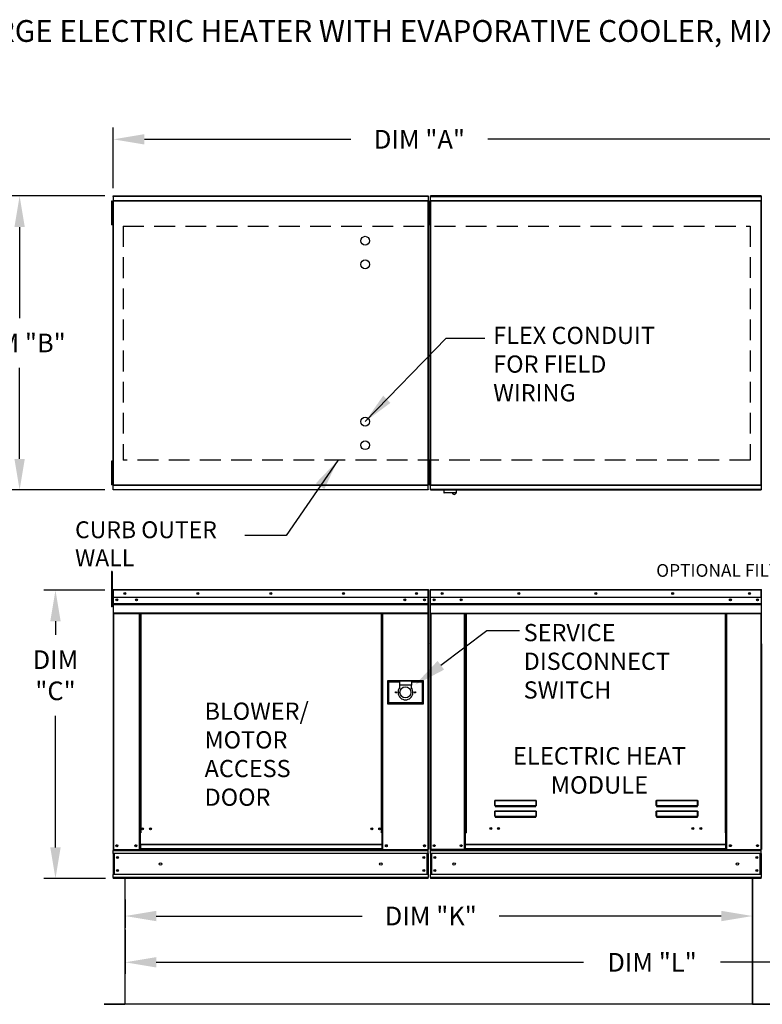
# Model space of a CAD drawing. Extents: x 689 to 980, y 410 to 580.
# Drawn here: x 751 to 822, y 485 to 580 of the extents above; entities that cross this region are included whole.
import ezdxf
from ezdxf.enums import TextEntityAlignment as Align

# ---------------------------------------------------------------- set-up
doc = ezdxf.new("R2010")
doc.units = 0
doc.header["$LTSCALE"] = 4
doc.header["$MEASUREMENT"] = 0
doc.linetypes.add('DASHED', pattern=[0.75, 0.5, -0.25])
doc.layers.get('0').update_dxf_attribs({"linetype": 'CONTINUOUS'})
doc.layers.get('Defpoints').update_dxf_attribs({"linetype": 'CONTINUOUS'})
doc.layers.add('1', color=7, linetype='DASHED')
doc.styles.add('BOLD', font='ROMAND.SHX')
doc.styles.get("Standard").update_dxf_attribs({"font": 'TXT.shx'})
doc.dimstyles.new('MOD', dxfattribs={"dimscale": 1.5, "dimtxt": 1.2, "dimasz": 2, "dimexe": 0.75, "dimexo": 0.5, "dimgap": 1, "dimtad": 0, "dimtih": 1, "dimtoh": 1, "dimzin": 0, "dimdsep": 46, "dimtxsty": 'Standard', "dimcen": 0.09, "dimadec": 0, "dimazin": 0, "dimtfac": 1, "dimtofl": 0, "dimtmove": 0, "dimatfit": 3, "dimfxl": 0, "dimtolj": 1, "dimtzin": 0, "dimarcsym": 0})

# ---------------------------------------------------------------- blocks, each defined once
blk = doc.blocks.new('*D26')
at = {"color": 0, "lineweight": -2}
for p, q in [((759.826, 563.494), (759.826, 569.329)), ((893.848, 563.478), (893.848, 569.329)), ((762.826, 568.204), (782.709, 568.204)), ((890.848, 568.204), (795.909, 568.204))]:
    blk.add_line(p, q, dxfattribs=at)
at = {"color": 0}
for points in [[(762.826, 568.704), (762.826, 567.704), (759.826, 568.204)], [(890.848, 568.704), (890.848, 567.704), (893.848, 568.204)]]:
    blk.add_solid(points, dxfattribs=at)
at = {"layer": 'Defpoints', "color": 0}
for p in [(893.848, 568.204), (759.826, 562.744), (893.848, 562.728)]:
    blk.add_point(p, dxfattribs=at)
at = {"color": 0, "insert": (789.309, 568.204), "char_height": 1.8, "attachment_point": 5}
blk.add_mtext('\\A1;DIM "A"', dxfattribs=at)
blk = doc.blocks.new('*D20')
at = {"color": 0, "lineweight": -2}
for p, q in [((759.025, 562.744), (749.676, 562.744)), ((750.801, 559.744), (750.801, 550.975)), ((750.801, 537.407), (750.801, 546.175)), ((759.025, 534.407), (749.676, 534.407))]:
    blk.add_line(p, q, dxfattribs=at)
at = {"color": 0}
for points in [[(750.301, 559.744), (751.301, 559.744), (750.801, 562.744)], [(750.301, 537.407), (751.301, 537.407), (750.801, 534.407)]]:
    blk.add_solid(points, dxfattribs=at)
at = {"layer": 'Defpoints', "color": 0}
for p in [(759.775, 562.744), (750.801, 534.407), (759.775, 534.407)]:
    blk.add_point(p, dxfattribs=at)
at = {"color": 0, "insert": (750.801, 548.575), "char_height": 1.8, "attachment_point": 5}
blk.add_mtext('\\A1;DIM "B"', dxfattribs=at)
blk = doc.blocks.new('*D32')
at = {"color": 0, "lineweight": -2}
for p, q in [((851.996, 496.249), (851.996, 487.761)), ((760.961, 492.011), (760.961, 487.761)), ((763.961, 488.886), (805.114, 488.886)), ((848.996, 488.886), (818.314, 488.886))]:
    blk.add_line(p, q, dxfattribs=at)
at = {"color": 0}
for points in [[(763.961, 489.386), (763.961, 488.386), (760.961, 488.886)], [(848.996, 489.386), (848.996, 488.386), (851.996, 488.886)]]:
    blk.add_solid(points, dxfattribs=at)
at = {"layer": 'Defpoints', "color": 0}
for p in [(851.996, 496.999), (760.961, 492.761), (851.996, 488.886)]:
    blk.add_point(p, dxfattribs=at)
at = {"color": 0, "insert": (811.714, 488.886), "char_height": 1.8, "attachment_point": 5}
blk.add_mtext('\\A1;DIM "L"', dxfattribs=at)
blk = doc.blocks.new('*D33')
at = {"color": 0, "lineweight": -2}
for p, q in [((760.961, 494.932), (760.961, 492.221)), ((821.383, 494.933), (821.383, 492.221)), ((763.961, 493.346), (783.803, 493.346)), ((818.383, 493.346), (797.003, 493.346))]:
    blk.add_line(p, q, dxfattribs=at)
at = {"color": 0}
for points in [[(763.961, 493.846), (763.961, 492.846), (760.961, 493.346)], [(818.383, 493.846), (818.383, 492.846), (821.383, 493.346)]]:
    blk.add_solid(points, dxfattribs=at)
at = {"layer": 'Defpoints', "color": 0}
for p in [(760.961, 495.682), (821.383, 495.683), (821.383, 493.346)]:
    blk.add_point(p, dxfattribs=at)
at = {"color": 0, "insert": (790.403, 493.346), "char_height": 1.8, "attachment_point": 5}
blk.add_mtext('\\A1;DIM "K"', dxfattribs=at)
blk = doc.blocks.new('*D21')
at = {"color": 0, "lineweight": -2}
for p, q in [((759.022, 524.759), (753.131, 524.759)), ((754.256, 521.759), (754.256, 520.449)), ((754.256, 499.965), (754.256, 512.649)), ((759.076, 496.965), (753.131, 496.965))]:
    blk.add_line(p, q, dxfattribs=at)
at = {"color": 0}
for points in [[(753.756, 521.759), (754.756, 521.759), (754.256, 524.759)], [(753.756, 499.965), (754.756, 499.965), (754.256, 496.965)]]:
    blk.add_solid(points, dxfattribs=at)
at = {"layer": 'Defpoints', "color": 0}
for p in [(759.772, 524.759), (754.256, 496.965), (759.826, 496.965)]:
    blk.add_point(p, dxfattribs=at)
at = {"color": 0, "insert": (754.256, 516.549), "char_height": 1.8, "attachment_point": 5}
blk.add_mtext('\\A1;DIM\\P"C"', dxfattribs=at)

msp = doc.modelspace()

# ---------------------------------------------------------------- linework, layer by layer
at = {"color": 7, "linetype": 'Continuous'}
for p, q in [((759.826, 562.744), (790.142, 562.744)), ((759.826, 562.697), (759.826, 562.744)), ((790.142, 562.744), (790.142, 562.697)), ((822.21, 562.746), (790.375, 562.746)), ((790.375, 562.7), (790.375, 562.746)), ((822.21, 562.746), (822.21, 562.7)), ((759.723, 562.244), (759.644, 562.244)), ((759.644, 562.244), (759.644, 561.865)), ((759.644, 561.865), (759.644, 560.35)), ((759.723, 561.865), (759.644, 561.865)), ((759.723, 562.244), (759.723, 561.865)), ((759.723, 561.865), (759.723, 560.35)), ((759.772, 562.272), (759.772, 534.878)), ((759.822, 562.272), (759.772, 562.272)), ((759.822, 562.272), (759.822, 534.878)), ((759.822, 562.272), (759.823, 562.272)), ((759.823, 562.299), (790.145, 562.299)), ((759.823, 562.299), (759.823, 562.272)), ((759.823, 562.248), (759.823, 562.272)), ((790.145, 562.248), (759.823, 562.248)), ((790.142, 562.697), (759.826, 562.697)), ((759.826, 562.697), (759.826, 562.299)), ((790.142, 562.697), (790.142, 562.299)), ((790.145, 562.272), (790.145, 562.299)), ((790.145, 562.248), (790.145, 562.272)), ((790.145, 562.272), (790.146, 562.272)), ((790.146, 534.878), (790.146, 562.272)), ((790.196, 562.272), (790.146, 562.272)), ((790.245, 562.247), (790.165, 562.247)), ((790.165, 562.247), (790.165, 561.868)), ((790.165, 561.868), (790.165, 560.352)), ((790.245, 561.868), (790.165, 561.868)), ((790.196, 534.878), (790.196, 562.272)), ((790.245, 562.247), (790.245, 561.868)), ((790.245, 561.868), (790.245, 560.352)), ((790.272, 562.244), (790.352, 562.244)), ((790.272, 561.865), (790.272, 562.244)), ((790.272, 560.35), (790.272, 561.865)), ((790.272, 561.865), (790.352, 561.865)), ((790.321, 562.275), (790.321, 534.878)), ((790.371, 562.275), (790.321, 562.275)), ((790.352, 561.865), (790.352, 562.244)), ((790.352, 560.35), (790.352, 561.865)), ((790.371, 562.275), (790.371, 534.878)), ((790.372, 562.275), (790.371, 562.275)), ((790.372, 562.302), (822.213, 562.302)), ((790.372, 562.302), (790.372, 562.275)), ((790.372, 562.251), (790.372, 562.275)), ((822.213, 562.251), (790.372, 562.251)), ((790.375, 562.7), (822.21, 562.7)), ((790.375, 562.302), (790.375, 562.7)), ((822.21, 562.7), (822.21, 562.302)), ((822.213, 562.275), (822.213, 562.302)), ((822.214, 562.275), (822.213, 562.275)), ((822.213, 562.251), (822.213, 562.275)), ((822.214, 534.878), (822.214, 562.275)), ((822.265, 562.275), (822.214, 562.275)), ((822.265, 534.878), (822.265, 562.275)), ((759.772, 561.486), (759.723, 561.486)), ((790.272, 561.486), (790.196, 561.486)), ((790.321, 561.489), (790.245, 561.489)), ((759.723, 560.35), (759.644, 560.35)), ((759.644, 560.35), (759.644, 559.971)), ((759.723, 559.971), (759.644, 559.971)), ((759.723, 560.729), (759.772, 560.729)), ((759.723, 560.35), (759.723, 559.971)), ((790.165, 560.352), (790.165, 559.973)), ((790.245, 560.352), (790.165, 560.352)), ((790.245, 559.973), (790.165, 559.973)), ((790.196, 560.729), (790.272, 560.729)), ((790.245, 560.731), (790.321, 560.731)), ((790.245, 560.352), (790.245, 559.973)), ((790.272, 560.35), (790.352, 560.35)), ((790.272, 559.971), (790.272, 560.35)), ((790.272, 559.971), (790.352, 559.971)), ((790.352, 559.971), (790.352, 560.35)), ((759.644, 537.179), (759.644, 536.8)), ((759.723, 537.179), (759.644, 537.179)), ((759.723, 537.179), (759.723, 536.8)), ((790.165, 537.18), (790.165, 536.801)), ((790.245, 537.18), (790.165, 537.18)), ((790.245, 537.18), (790.245, 536.801)), ((790.272, 536.8), (790.272, 537.179)), ((790.272, 537.179), (790.352, 537.179)), ((790.352, 536.8), (790.352, 537.179)), ((759.644, 536.8), (759.644, 535.285)), ((759.723, 536.8), (759.644, 536.8)), ((759.723, 536.8), (759.723, 535.285)), ((759.772, 536.422), (759.723, 536.422)), ((790.165, 536.801), (790.165, 535.285)), ((790.245, 536.801), (790.165, 536.801)), ((790.272, 536.422), (790.196, 536.422)), ((790.245, 536.801), (790.245, 535.285)), ((790.321, 536.422), (790.245, 536.422)), ((790.272, 535.285), (790.272, 536.8)), ((790.272, 536.8), (790.352, 536.8)), ((790.352, 535.285), (790.352, 536.8)), ((759.644, 535.285), (759.644, 534.906)), ((759.723, 535.285), (759.644, 535.285)), ((759.723, 535.664), (759.772, 535.664)), ((759.723, 535.285), (759.723, 534.906)), ((790.165, 535.285), (790.165, 534.906)), ((790.245, 535.285), (790.165, 535.285)), ((790.196, 535.664), (790.272, 535.664)), ((790.245, 535.664), (790.321, 535.664)), ((790.245, 535.285), (790.245, 534.906)), ((790.272, 534.906), (790.272, 535.285)), ((790.272, 535.285), (790.352, 535.285)), ((790.352, 534.906), (790.352, 535.285)), ((759.723, 534.906), (759.644, 534.906)), ((759.772, 534.878), (759.822, 534.878)), ((759.823, 534.878), (759.822, 534.878)), ((759.823, 534.902), (790.145, 534.902)), ((759.823, 534.902), (759.823, 534.878)), ((759.823, 534.878), (759.823, 534.851)), ((790.145, 534.851), (759.823, 534.851)), ((759.826, 534.453), (759.826, 534.851)), ((759.826, 534.453), (790.142, 534.453)), ((759.826, 534.407), (759.826, 534.453)), ((790.142, 534.407), (759.826, 534.407)), ((790.142, 534.453), (790.142, 534.851)), ((790.142, 534.453), (790.142, 534.407)), ((790.145, 534.902), (790.145, 534.878)), ((790.145, 534.878), (790.146, 534.878)), ((790.145, 534.851), (790.145, 534.878)), ((790.146, 534.878), (790.196, 534.878)), ((790.245, 534.906), (790.165, 534.906)), ((790.272, 534.906), (790.352, 534.906)), ((790.321, 534.878), (790.371, 534.878)), ((790.372, 534.878), (790.371, 534.878)), ((790.372, 534.902), (822.213, 534.902)), ((790.372, 534.902), (790.372, 534.878)), ((790.372, 534.878), (790.372, 534.851)), ((822.213, 534.851), (790.372, 534.851)), ((790.375, 534.453), (790.375, 534.851)), ((822.21, 534.453), (790.375, 534.453)), ((790.375, 534.407), (790.375, 534.453)), ((790.375, 534.407), (822.21, 534.407)), ((791.658, 534.407), (791.658, 534.157)), ((792.882, 534.157), (792.882, 534.407)), ((822.21, 534.851), (822.21, 534.453)), ((822.21, 534.453), (822.21, 534.407)), ((822.213, 534.902), (822.213, 534.878)), ((822.213, 534.851), (822.213, 534.878)), ((822.214, 534.878), (822.213, 534.878)), ((822.214, 534.878), (822.265, 534.878)), ((791.658, 534.157), (792.882, 534.157)), ((792.859, 534.134), (791.682, 534.134)), ((759.723, 526.556), (759.644, 526.556)), ((759.644, 526.556), (759.644, 526.177)), ((759.644, 526.177), (759.644, 523.145)), ((759.723, 526.177), (759.644, 526.177)), ((759.723, 526.556), (759.723, 526.177)), ((759.723, 526.177), (759.723, 523.145)), ((759.822, 524.783), (759.822, 524.81)), ((759.823, 524.81), (759.822, 524.81)), ((759.823, 524.783), (759.822, 524.783)), ((759.823, 524.81), (790.145, 524.81)), ((759.823, 524.804), (759.823, 524.81)), ((759.823, 524.804), (759.823, 524.759)), ((790.145, 524.804), (790.145, 524.81)), ((790.145, 524.81), (790.146, 524.81)), ((790.145, 524.759), (790.145, 524.804)), ((790.145, 524.783), (790.146, 524.783)), ((790.146, 524.783), (790.146, 524.81)), ((790.372, 524.813), (790.371, 524.813)), ((790.371, 524.786), (790.371, 524.813)), ((790.372, 524.786), (790.371, 524.786)), ((790.372, 524.813), (822.213, 524.813)), ((790.372, 524.807), (790.372, 524.813)), ((790.372, 524.807), (790.372, 524.762)), ((822.214, 524.813), (822.213, 524.813)), ((822.213, 524.807), (822.213, 524.813)), ((822.213, 524.762), (822.213, 524.807)), ((822.214, 524.786), (822.213, 524.786)), ((822.214, 524.786), (822.214, 524.813)), ((759.799, 523.998), (759.723, 523.998)), ((759.799, 524.759), (759.772, 524.759)), ((759.772, 524.759), (759.772, 524.052)), ((759.799, 524.052), (759.772, 524.052)), ((759.799, 524.759), (759.799, 524.052)), ((759.823, 524.756), (759.799, 524.756)), ((759.799, 524.052), (759.799, 499.745)), ((790.145, 524.759), (759.823, 524.759)), ((759.823, 524.052), (759.823, 524.759)), ((790.145, 524.052), (759.823, 524.052)), ((759.826, 524.052), (759.826, 523.461)), ((789.79, 523.867), (789.79, 523.769)), ((790.142, 523.461), (790.142, 524.052)), ((790.145, 524.052), (790.145, 524.759)), ((790.169, 524.756), (790.145, 524.756)), ((790.169, 524.759), (790.196, 524.759)), ((790.169, 519.588), (790.169, 524.759)), ((790.196, 519.588), (790.196, 524.759)), ((790.348, 524.762), (790.321, 524.762)), ((790.321, 524.762), (790.321, 519.59)), ((790.348, 524.762), (790.348, 519.59)), ((790.372, 524.759), (790.348, 524.759)), ((822.213, 524.762), (790.372, 524.762)), ((790.372, 524.055), (790.372, 524.762)), ((822.213, 524.055), (790.372, 524.055)), ((790.375, 523.463), (790.375, 524.055)), ((822.21, 524.055), (822.21, 523.463)), ((822.213, 524.055), (822.213, 524.762)), ((822.237, 524.759), (822.213, 524.759)), ((822.237, 524.762), (822.265, 524.762)), ((822.237, 519.59), (822.237, 524.762)), ((822.265, 519.59), (822.265, 524.762)), ((759.723, 523.145), (759.644, 523.145)), ((759.723, 523.24), (759.799, 523.24)), ((759.826, 523.461), (790.142, 523.461)), ((759.826, 523.461), (759.826, 523.437)), ((790.142, 523.437), (759.826, 523.437)), ((759.826, 523.402), (759.826, 523.437)), ((759.826, 523.402), (790.142, 523.402)), ((759.826, 523.351), (759.826, 523.402)), ((790.142, 523.351), (759.826, 523.351)), ((759.826, 523.351), (759.826, 522.546)), ((790.142, 523.437), (790.142, 523.461)), ((790.142, 523.402), (790.142, 523.437)), ((790.142, 523.402), (790.142, 523.351)), ((790.142, 522.546), (790.142, 523.351)), ((790.375, 523.463), (822.21, 523.463)), ((790.375, 523.44), (790.375, 523.463)), ((790.375, 523.44), (822.21, 523.44)), ((790.375, 523.405), (790.375, 523.44)), ((822.21, 523.405), (790.375, 523.405)), ((790.375, 523.354), (790.375, 523.405)), ((790.375, 523.354), (822.21, 523.354)), ((790.375, 522.549), (790.375, 523.354)), ((822.21, 523.463), (822.21, 523.44)), ((822.21, 523.44), (822.21, 523.405)), ((822.21, 523.405), (822.21, 523.354)), ((822.21, 523.354), (822.21, 522.549)), ((790.142, 522.546), (759.826, 522.546)), ((759.826, 522.546), (759.826, 522.495)), ((759.826, 522.495), (790.142, 522.495)), ((759.85, 522.495), (759.85, 499.745)), ((762.332, 522.495), (762.332, 501.348)), ((762.383, 522.495), (762.383, 501.348)), ((762.406, 522.495), (762.406, 501.348)), ((762.43, 522.495), (762.43, 501.348)), ((762.481, 522.495), (762.481, 501.348)), ((785.644, 501.348), (785.644, 522.495)), ((785.695, 501.348), (785.695, 522.495)), ((785.719, 501.348), (785.719, 522.495)), ((785.742, 501.348), (785.742, 522.495)), ((785.793, 501.348), (785.793, 522.495)), ((790.118, 522.495), (790.118, 499.745)), ((790.142, 522.495), (790.142, 522.546)), ((790.375, 522.549), (822.21, 522.549)), ((790.375, 522.549), (790.375, 522.498)), ((790.375, 522.498), (822.21, 522.498)), ((790.399, 522.498), (790.399, 499.746)), ((793.661, 501.376), (793.661, 522.498)), ((793.711, 501.376), (793.711, 522.498)), ((793.735, 501.376), (793.735, 522.498)), ((793.759, 522.498), (793.759, 501.376)), ((793.81, 522.498), (793.81, 501.376)), ((818.776, 501.376), (818.776, 522.498)), ((818.826, 501.376), (818.826, 522.498)), ((818.85, 501.376), (818.85, 522.498)), ((818.874, 501.376), (818.874, 522.498)), ((818.925, 501.376), (818.925, 522.498)), ((822.186, 522.498), (822.186, 499.746)), ((822.21, 522.498), (822.21, 522.549)), ((790.169, 519.588), (790.169, 499.745)), ((790.169, 519.588), (790.196, 519.588)), ((790.348, 519.59), (790.321, 519.59)), ((790.348, 519.59), (790.348, 499.746)), ((822.237, 519.59), (822.237, 499.746)), ((822.237, 519.59), (822.265, 519.59)), ((786.22, 516.002), (786.22, 513.805)), ((789.706, 516.002), (786.22, 516.002)), ((786.258, 513.842), (786.258, 515.965)), ((786.258, 515.965), (786.334, 515.889)), ((786.258, 515.965), (787.395, 515.965)), ((786.334, 515.889), (786.334, 513.918)), ((787.395, 515.889), (786.334, 515.889)), ((787.395, 515.965), (787.395, 515.586)), ((788.531, 515.965), (787.395, 515.965)), ((787.395, 515.586), (787.395, 515.345)), ((788.531, 515.586), (787.395, 515.586)), ((788.531, 515.965), (789.668, 515.965)), ((788.531, 515.965), (788.531, 515.586)), ((789.592, 515.889), (788.531, 515.889)), ((788.531, 515.345), (788.531, 515.586)), ((789.668, 515.965), (789.592, 515.889)), ((789.592, 513.918), (789.592, 515.889)), ((789.668, 515.965), (789.668, 513.842)), ((789.706, 513.805), (789.706, 516.002)), ((786.22, 513.805), (789.706, 513.805)), ((786.334, 513.918), (786.258, 513.842)), ((789.668, 513.842), (786.258, 513.842)), ((786.334, 513.918), (789.592, 513.918)), ((789.592, 513.918), (789.668, 513.842)), ((796.56, 504.446), (796.561, 504.457)), ((796.56, 504.435), (796.56, 504.446)), ((796.56, 504.435), (796.57, 504.435)), ((796.56, 503.989), (796.56, 504.435)), ((796.56, 503.989), (796.57, 503.989)), ((796.561, 504.457), (796.563, 504.467)), ((796.563, 504.467), (796.566, 504.476)), ((796.566, 504.476), (796.569, 504.483)), ((796.569, 504.483), (796.573, 504.489)), ((796.57, 504.446), (796.571, 504.456)), ((796.57, 504.435), (796.57, 504.446)), ((796.57, 503.989), (796.57, 504.435)), ((796.571, 503.99), (796.57, 503.989)), ((796.57, 503.989), (796.57, 503.989)), ((796.571, 504.456), (796.572, 504.465)), ((796.572, 503.991), (796.571, 503.99)), ((796.572, 504.465), (796.573, 504.474)), ((796.573, 503.991), (796.572, 503.991)), ((796.573, 504.489), (796.576, 504.492)), ((796.573, 504.474), (796.575, 504.48)), ((796.575, 503.992), (796.573, 503.991)), ((796.575, 504.48), (796.577, 504.485)), ((796.577, 503.992), (796.575, 503.992)), ((796.576, 504.492), (796.58, 504.493)), ((796.577, 504.485), (796.578, 504.489)), ((796.578, 503.992), (796.577, 503.992)), ((796.578, 504.489), (796.58, 504.49)), ((796.58, 503.992), (796.578, 503.992)), ((796.58, 504.493), (796.58, 504.49)), ((796.58, 504.493), (800.535, 504.493)), ((796.58, 504.49), (796.58, 503.992)), ((800.535, 504.49), (796.58, 504.49)), ((796.58, 503.992), (796.58, 503.978)), ((796.58, 503.992), (800.535, 503.992)), ((796.58, 503.968), (796.58, 503.978)), ((800.535, 503.978), (796.58, 503.978)), ((796.589, 503.968), (796.58, 503.968)), ((796.589, 503.978), (796.589, 503.968)), ((796.589, 503.968), (796.589, 503.906)), ((800.527, 503.94), (796.589, 503.94)), ((796.589, 503.906), (800.527, 503.906)), ((798.238, 503.94), (798.238, 503.978)), ((798.751, 503.978), (798.751, 503.94)), ((800.527, 503.968), (800.527, 503.978)), ((800.535, 503.968), (800.527, 503.968)), ((800.527, 503.906), (800.527, 503.968)), ((800.535, 504.493), (800.539, 504.492)), ((800.535, 504.493), (800.535, 504.49)), ((800.535, 503.992), (800.535, 504.49)), ((800.535, 504.49), (800.537, 504.489)), ((800.535, 503.992), (800.535, 503.978)), ((800.537, 503.992), (800.535, 503.992)), ((800.535, 503.968), (800.535, 503.978)), ((800.537, 504.489), (800.538, 504.486)), ((800.539, 503.992), (800.537, 503.992)), ((800.538, 504.486), (800.54, 504.482)), ((800.539, 504.492), (800.542, 504.49)), ((800.541, 503.992), (800.539, 503.992)), ((800.54, 504.482), (800.542, 504.477)), ((800.542, 503.991), (800.541, 503.992)), ((800.542, 504.49), (800.545, 504.485)), ((800.542, 504.477), (800.543, 504.47)), ((800.544, 503.991), (800.542, 503.991)), ((800.543, 504.47), (800.544, 504.462)), ((800.544, 504.462), (800.545, 504.454)), ((800.544, 503.99), (800.544, 503.991)), ((800.545, 503.989), (800.544, 503.99)), ((800.545, 504.485), (800.548, 504.48)), ((800.545, 504.454), (800.545, 504.444)), ((800.545, 504.444), (800.545, 504.435)), ((800.545, 504.435), (800.545, 503.989)), ((800.555, 504.435), (800.545, 504.435)), ((800.545, 503.989), (800.545, 503.989)), ((800.555, 503.989), (800.545, 503.989)), ((800.548, 504.48), (800.551, 504.472)), ((800.551, 504.472), (800.553, 504.464)), ((800.553, 504.464), (800.554, 504.455)), ((800.554, 504.455), (800.555, 504.445)), ((800.555, 504.445), (800.555, 504.435)), ((800.555, 504.435), (800.555, 503.989)), ((812.12, 504.446), (812.121, 504.457)), ((812.12, 504.435), (812.12, 504.446)), ((812.12, 503.989), (812.12, 504.435)), ((812.12, 504.435), (812.13, 504.435)), ((812.12, 503.989), (812.13, 503.989)), ((812.121, 504.457), (812.123, 504.467)), ((812.123, 504.467), (812.126, 504.476)), ((812.126, 504.476), (812.129, 504.483)), ((812.129, 504.483), (812.132, 504.489)), ((812.13, 504.446), (812.131, 504.456)), ((812.13, 504.435), (812.13, 504.446)), ((812.13, 503.989), (812.13, 504.435)), ((812.131, 503.99), (812.13, 503.989)), ((812.13, 503.989), (812.13, 503.989)), ((812.131, 504.456), (812.132, 504.465)), ((812.132, 503.991), (812.131, 503.99)), ((812.132, 504.489), (812.136, 504.492)), ((812.132, 504.465), (812.133, 504.474)), ((812.133, 503.991), (812.132, 503.991)), ((812.133, 504.474), (812.135, 504.48)), ((812.135, 503.992), (812.133, 503.991)), ((812.135, 504.48), (812.136, 504.485)), ((812.136, 503.992), (812.135, 503.992)), ((812.136, 504.492), (812.14, 504.493)), ((812.136, 504.485), (812.138, 504.489)), ((812.138, 503.992), (812.136, 503.992)), ((812.138, 504.489), (812.14, 504.49)), ((812.14, 503.992), (812.138, 503.992)), ((812.14, 504.493), (816.095, 504.493)), ((812.14, 504.493), (812.14, 504.49)), ((816.095, 504.49), (812.14, 504.49)), ((812.14, 504.49), (812.14, 503.992)), ((812.14, 503.992), (816.095, 503.992)), ((812.14, 503.992), (812.14, 503.978)), ((816.095, 503.978), (812.14, 503.978)), ((812.14, 503.968), (812.14, 503.978)), ((812.149, 503.968), (812.14, 503.968)), ((812.149, 503.978), (812.149, 503.968)), ((812.149, 503.968), (812.149, 503.906)), ((816.087, 503.94), (812.149, 503.94)), ((812.149, 503.906), (816.087, 503.906)), ((816.087, 503.968), (816.087, 503.978)), ((816.095, 503.968), (816.087, 503.968)), ((816.087, 503.906), (816.087, 503.968)), ((816.095, 504.493), (816.098, 504.492)), ((816.095, 504.493), (816.095, 504.49)), ((816.095, 504.49), (816.097, 504.489)), ((816.095, 503.992), (816.095, 504.49)), ((816.097, 503.992), (816.095, 503.992)), ((816.095, 503.992), (816.095, 503.978)), ((816.095, 503.968), (816.095, 503.978)), ((816.097, 504.489), (816.098, 504.486)), ((816.099, 503.992), (816.097, 503.992)), ((816.098, 504.492), (816.102, 504.49)), ((816.098, 504.486), (816.1, 504.482)), ((816.101, 503.992), (816.099, 503.992)), ((816.1, 504.482), (816.101, 504.477)), ((816.101, 504.477), (816.103, 504.47)), ((816.102, 503.991), (816.101, 503.992)), ((816.102, 504.49), (816.105, 504.485)), ((816.103, 503.991), (816.102, 503.991)), ((816.103, 504.47), (816.104, 504.462)), ((816.104, 503.99), (816.103, 503.991)), ((816.104, 504.462), (816.105, 504.454)), ((816.105, 503.989), (816.104, 503.99)), ((816.105, 504.485), (816.108, 504.48)), ((816.105, 504.454), (816.105, 504.444)), ((816.105, 504.444), (816.105, 504.435)), ((816.115, 504.435), (816.105, 504.435)), ((816.105, 504.435), (816.105, 503.989)), ((816.105, 503.989), (816.105, 503.989)), ((816.115, 503.989), (816.105, 503.989)), ((816.108, 504.48), (816.111, 504.472)), ((816.111, 504.472), (816.113, 504.464)), ((816.113, 504.464), (816.114, 504.455)), ((816.114, 504.455), (816.115, 504.445)), ((816.115, 504.445), (816.115, 504.435)), ((816.115, 504.435), (816.115, 503.989)), ((796.56, 503.42), (796.561, 503.431)), ((796.56, 503.409), (796.56, 503.42)), ((796.56, 503.409), (796.57, 503.409)), ((796.56, 502.963), (796.56, 503.409)), ((796.56, 502.963), (796.57, 502.963)), ((796.561, 503.431), (796.563, 503.441)), ((796.563, 503.441), (796.566, 503.45)), ((796.566, 503.45), (796.569, 503.458)), ((796.569, 503.458), (796.573, 503.463)), ((796.57, 503.42), (796.571, 503.43)), ((796.57, 503.409), (796.57, 503.42)), ((796.57, 502.963), (796.57, 503.409)), ((796.571, 502.964), (796.57, 502.964)), ((796.57, 502.964), (796.57, 502.963)), ((796.571, 503.43), (796.572, 503.439)), ((796.572, 502.965), (796.571, 502.964)), ((796.572, 503.439), (796.573, 503.448)), ((796.573, 502.965), (796.572, 502.965)), ((796.573, 503.463), (796.576, 503.466)), ((796.573, 503.448), (796.575, 503.455)), ((796.575, 502.966), (796.573, 502.965)), ((796.575, 503.455), (796.577, 503.46)), ((796.577, 502.966), (796.575, 502.966)), ((796.576, 503.466), (796.58, 503.467)), ((796.577, 503.46), (796.578, 503.463)), ((796.578, 502.966), (796.577, 502.966)), ((796.578, 503.463), (796.58, 503.464)), ((796.58, 502.967), (796.578, 502.966)), ((796.58, 503.467), (796.58, 503.464)), ((796.58, 503.467), (800.535, 503.467)), ((796.58, 503.464), (796.58, 502.967)), ((800.535, 503.464), (796.58, 503.464)), ((796.58, 502.967), (796.58, 502.953)), ((796.58, 502.967), (800.535, 502.967)), ((796.58, 502.942), (796.58, 502.953)), ((800.535, 502.953), (796.58, 502.953)), ((796.589, 502.953), (796.589, 502.942)), ((798.238, 502.914), (798.238, 502.953)), ((798.751, 502.914), (798.751, 502.953)), ((798.751, 502.914), (798.751, 502.953)), ((799.2, 502.953), (799.2, 502.914)), ((799.231, 502.953), (799.231, 502.914)), ((800.527, 502.942), (800.527, 502.953)), ((800.535, 503.467), (800.539, 503.466)), ((800.535, 503.467), (800.535, 503.464)), ((800.535, 503.464), (800.537, 503.463)), ((800.535, 502.967), (800.535, 503.464)), ((800.537, 502.966), (800.535, 502.967)), ((800.535, 502.967), (800.535, 502.953)), ((800.535, 502.942), (800.535, 502.953)), ((800.537, 503.463), (800.539, 503.46)), ((800.539, 502.966), (800.537, 502.966)), ((800.539, 503.466), (800.543, 503.463)), ((800.539, 503.46), (800.541, 503.455)), ((800.541, 502.966), (800.539, 502.966)), ((800.541, 503.455), (800.542, 503.448)), ((800.542, 502.965), (800.541, 502.966)), ((800.542, 503.448), (800.544, 503.439)), ((800.544, 502.965), (800.542, 502.965)), ((800.543, 503.463), (800.546, 503.458)), ((800.544, 503.439), (800.544, 503.43)), ((800.544, 503.43), (800.545, 503.42)), ((800.544, 502.964), (800.544, 502.965)), ((800.545, 502.964), (800.544, 502.964)), ((800.545, 503.42), (800.545, 503.409)), ((800.545, 503.409), (800.545, 502.963)), ((800.555, 503.409), (800.545, 503.409)), ((800.545, 502.963), (800.545, 502.964)), ((800.555, 502.963), (800.545, 502.963)), ((800.546, 503.458), (800.549, 503.45)), ((800.549, 503.45), (800.552, 503.441)), ((800.552, 503.441), (800.554, 503.431)), ((800.554, 503.431), (800.555, 503.42)), ((800.555, 503.42), (800.555, 503.409)), ((800.555, 503.409), (800.555, 502.963)), ((812.12, 503.42), (812.121, 503.431)), ((812.12, 503.409), (812.12, 503.42)), ((812.12, 503.409), (812.13, 503.409)), ((812.12, 502.963), (812.12, 503.409)), ((812.12, 502.963), (812.13, 502.963)), ((812.121, 503.431), (812.123, 503.441)), ((812.123, 503.441), (812.126, 503.45)), ((812.126, 503.45), (812.129, 503.458)), ((812.129, 503.458), (812.132, 503.463)), ((812.13, 503.42), (812.131, 503.43)), ((812.13, 503.409), (812.13, 503.42)), ((812.13, 502.963), (812.13, 503.409)), ((812.131, 502.964), (812.13, 502.964)), ((812.13, 502.964), (812.13, 502.963)), ((812.131, 503.43), (812.132, 503.439)), ((812.132, 502.965), (812.131, 502.964)), ((812.132, 503.463), (812.136, 503.466)), ((812.132, 503.439), (812.133, 503.448)), ((812.133, 502.965), (812.132, 502.965)), ((812.133, 503.448), (812.135, 503.455)), ((812.135, 502.966), (812.133, 502.965)), ((812.135, 503.455), (812.136, 503.46)), ((812.136, 502.966), (812.135, 502.966)), ((812.136, 503.466), (812.14, 503.467)), ((812.136, 503.46), (812.138, 503.463)), ((812.138, 502.966), (812.136, 502.966)), ((812.138, 503.463), (812.14, 503.464)), ((812.14, 502.967), (812.138, 502.966)), ((812.14, 503.467), (816.095, 503.467)), ((812.14, 503.467), (812.14, 503.464)), ((816.095, 503.464), (812.14, 503.464)), ((812.14, 503.464), (812.14, 502.967)), ((812.14, 502.967), (816.095, 502.967)), ((812.14, 502.967), (812.14, 502.953)), ((816.095, 502.953), (812.14, 502.953)), ((812.14, 502.942), (812.14, 502.953)), ((812.149, 502.953), (812.149, 502.942)), ((815.441, 502.953), (815.441, 502.914)), ((816.009, 502.953), (816.009, 502.914)), ((816.04, 502.953), (816.04, 502.914)), ((816.087, 502.942), (816.087, 502.953)), ((816.095, 503.467), (816.099, 503.466)), ((816.095, 503.467), (816.095, 503.464)), ((816.095, 503.464), (816.097, 503.463)), ((816.095, 502.967), (816.095, 503.464)), ((816.097, 502.966), (816.095, 502.967)), ((816.095, 502.967), (816.095, 502.953)), ((816.095, 502.942), (816.095, 502.953)), ((816.097, 503.463), (816.099, 503.46)), ((816.099, 502.966), (816.097, 502.966)), ((816.099, 503.466), (816.103, 503.463)), ((816.099, 503.46), (816.101, 503.455)), ((816.101, 502.966), (816.099, 502.966)), ((816.101, 503.455), (816.102, 503.448)), ((816.102, 502.965), (816.101, 502.966)), ((816.102, 503.448), (816.103, 503.439)), ((816.103, 502.965), (816.102, 502.965)), ((816.103, 503.463), (816.106, 503.458)), ((816.103, 503.439), (816.104, 503.43)), ((816.104, 502.964), (816.103, 502.965)), ((816.104, 503.43), (816.105, 503.42)), ((816.105, 502.964), (816.104, 502.964)), ((816.105, 503.42), (816.105, 503.409)), ((816.105, 503.409), (816.105, 502.963)), ((816.115, 503.409), (816.105, 503.409)), ((816.105, 502.963), (816.105, 502.964)), ((816.115, 502.963), (816.105, 502.963)), ((816.106, 503.458), (816.109, 503.45)), ((816.109, 503.45), (816.112, 503.441)), ((816.112, 503.441), (816.114, 503.431)), ((816.114, 503.431), (816.115, 503.42)), ((816.115, 503.42), (816.115, 503.409)), ((816.115, 503.409), (816.115, 502.963)), ((796.589, 502.942), (796.58, 502.942)), ((796.589, 502.942), (796.589, 502.881)), ((796.589, 502.914), (800.527, 502.914)), ((796.589, 502.881), (800.527, 502.881)), ((800.535, 502.942), (800.527, 502.942)), ((800.527, 502.881), (800.527, 502.942)), ((812.149, 502.942), (812.14, 502.942)), ((812.149, 502.942), (812.149, 502.881)), ((812.149, 502.914), (816.087, 502.914)), ((812.149, 502.881), (816.087, 502.881)), ((816.095, 502.942), (816.087, 502.942)), ((816.087, 502.881), (816.087, 502.942)), ((762.332, 501.348), (762.332, 499.745)), ((762.383, 501.348), (762.332, 501.348)), ((762.43, 501.297), (762.332, 501.297)), ((762.43, 501.348), (762.383, 501.348)), ((762.43, 500.243), (762.43, 501.348)), ((762.481, 501.348), (762.43, 501.348)), ((785.644, 501.348), (785.695, 501.348)), ((785.695, 501.348), (785.695, 500.243)), ((785.742, 501.348), (785.695, 501.348)), ((785.793, 501.297), (785.695, 501.297)), ((785.793, 501.348), (785.742, 501.348)), ((785.793, 499.745), (785.793, 501.348)), ((793.661, 499.746), (793.661, 501.376)), ((793.661, 501.376), (793.711, 501.376)), ((793.661, 501.349), (793.759, 501.349)), ((793.759, 501.298), (793.661, 501.298)), ((793.711, 501.376), (793.759, 501.376)), ((793.759, 500.243), (793.759, 501.376)), ((793.759, 501.376), (793.81, 501.376)), ((818.826, 501.376), (818.776, 501.376)), ((818.826, 500.243), (818.826, 501.376)), ((818.826, 501.376), (818.874, 501.376)), ((818.826, 501.349), (818.925, 501.349)), ((818.925, 501.298), (818.826, 501.298)), ((818.874, 501.376), (818.925, 501.376)), ((818.925, 499.746), (818.925, 501.376)), ((785.695, 500.243), (762.43, 500.243)), ((762.43, 500.243), (762.43, 500.227)), ((762.43, 500.227), (785.695, 500.227)), ((762.43, 500.227), (762.43, 499.829)), ((785.695, 500.227), (785.695, 500.243)), ((785.695, 500.227), (785.695, 499.829)), ((818.826, 500.243), (793.759, 500.243)), ((793.759, 500.243), (793.759, 500.228)), ((793.759, 500.228), (818.826, 500.228)), ((793.759, 499.829), (793.759, 500.228)), ((818.826, 500.228), (818.826, 500.243)), ((818.826, 499.829), (818.826, 500.228)), ((759.799, 499.745), (759.85, 499.745)), ((759.826, 499.745), (759.826, 499.665)), ((759.826, 499.665), (790.142, 499.665)), ((759.826, 499.366), (759.826, 499.665)), ((790.142, 499.366), (759.826, 499.366)), ((759.826, 499.366), (759.826, 497.344)), ((759.85, 499.745), (762.332, 499.745)), ((759.883, 499.366), (759.883, 497.344)), ((759.906, 499.366), (759.906, 497.344)), ((762.43, 499.796), (762.332, 499.796)), ((762.43, 499.745), (762.332, 499.745)), ((785.695, 499.829), (762.43, 499.829)), ((762.43, 499.745), (762.43, 499.829)), ((762.43, 499.745), (785.695, 499.745)), ((785.695, 499.829), (785.695, 499.745)), ((785.793, 499.796), (785.695, 499.796)), ((785.793, 499.745), (785.695, 499.745)), ((785.793, 499.745), (790.118, 499.745)), ((790.061, 497.344), (790.061, 499.366)), ((790.085, 499.366), (790.085, 497.344)), ((790.118, 499.745), (790.169, 499.745)), ((790.142, 499.665), (790.142, 499.745)), ((790.142, 499.366), (790.142, 499.665)), ((790.142, 499.366), (790.142, 497.344)), ((790.348, 499.746), (790.399, 499.746)), ((790.375, 499.746), (790.375, 499.665)), ((790.375, 499.665), (822.21, 499.665)), ((790.375, 499.367), (790.375, 499.665)), ((822.21, 499.367), (790.375, 499.367)), ((790.375, 499.367), (790.375, 497.344)), ((793.661, 499.746), (790.399, 499.746)), ((790.432, 499.367), (790.432, 497.344)), ((790.456, 499.367), (790.456, 497.344)), ((793.759, 499.796), (793.661, 499.796)), ((793.759, 499.746), (793.661, 499.746)), ((818.826, 499.829), (793.759, 499.829)), ((793.759, 499.746), (793.759, 499.829)), ((793.759, 499.746), (818.826, 499.746)), ((818.826, 499.829), (818.826, 499.746)), ((818.925, 499.796), (818.826, 499.796)), ((818.925, 499.746), (818.826, 499.746)), ((818.925, 499.746), (822.186, 499.746)), ((822.13, 497.344), (822.13, 499.367)), ((822.153, 499.367), (822.153, 497.344)), ((822.186, 499.746), (822.237, 499.746)), ((822.21, 499.665), (822.21, 499.746)), ((822.21, 499.367), (822.21, 499.665)), ((822.21, 499.367), (822.21, 497.344)), ((790.142, 497.344), (759.826, 497.344)), ((759.826, 497.046), (759.826, 497.344)), ((790.142, 497.344), (790.142, 497.046)), ((822.21, 497.344), (790.375, 497.344)), ((790.375, 497.046), (790.375, 497.344)), ((822.21, 497.344), (822.21, 497.046)), ((790.142, 497.046), (759.826, 497.046)), ((759.826, 497.046), (759.826, 496.965)), ((759.826, 497.046), (759.826, 496.965)), ((790.142, 496.965), (759.826, 496.965)), ((760.925, 496.964), (760.925, 484.897)), ((760.961, 484.896), (760.961, 496.964)), ((790.142, 496.965), (790.142, 497.046)), ((822.21, 497.046), (790.375, 497.046)), ((790.375, 497.046), (790.375, 496.965)), ((822.21, 496.965), (790.375, 496.965)), ((821.383, 484.896), (821.383, 496.964)), ((821.419, 484.897), (821.419, 496.964)), ((822.21, 496.965), (822.21, 497.046)), ((822.21, 496.962), (822.21, 497.042)), ((758.945, 484.873), (760.902, 484.873)), ((758.945, 484.837), (760.902, 484.837)), ((760.902, 484.873), (760.902, 484.837)), ((760.961, 484.896), (760.925, 484.896)), ((760.925, 484.896), (760.925, 484.896)), ((760.93, 484.896), (760.925, 484.896)), ((760.93, 484.896), (760.961, 484.896)), ((760.961, 484.873), (760.961, 484.896)), ((760.961, 484.873), (760.961, 484.837)), ((821.383, 484.897), (821.414, 484.897)), ((821.383, 484.896), (821.419, 484.896)), ((821.383, 484.896), (821.383, 484.873)), ((821.383, 484.873), (821.383, 484.838)), ((821.414, 484.897), (821.419, 484.897)), ((821.419, 484.897), (821.419, 484.896)), ((821.442, 484.873), (821.442, 484.838)), ((821.442, 484.873), (823.399, 484.873)), ((821.442, 484.838), (823.399, 484.838))]:
    msp.add_line(p, q, dxfattribs=at)
at = {"linetype": 'Continuous'}
for p, q in [((791.878, 549.03), (795.62, 549.03)), ((776.469, 530.013), (772.5, 530.013))]:
    msp.add_line(p, q, dxfattribs=at)
for p, q in [((791.374, 517.513), (795.789, 520.858)), ((795.789, 520.858), (798.939, 520.858)), ((821.383, 484.838), (760.961, 484.837))]:
    msp.add_line(p, q)
for centre in [(784.079, 558.428), (784.079, 556.154), (784.079, 540.996), (784.079, 538.722)]:
    msp.add_circle(centre, 0.426)
at = {"color": 7, "linetype": 'Continuous'}
for centre, radius in [((760.178, 523.818), 0.0947), ((760.178, 523.818), 0.0493), ((760.936, 524.431), 0.0947), ((760.936, 524.431), 0.0493), ((762.073, 523.818), 0.0947), ((762.073, 523.818), 0.0493), ((767.96, 524.431), 0.0947), ((767.96, 524.431), 0.0493), ((774.984, 524.431), 0.0947), ((774.984, 524.431), 0.0493), ((782.008, 524.431), 0.0947), ((782.008, 524.431), 0.0493), ((787.895, 523.818), 0.0947), ((787.895, 523.818), 0.0493), ((789.032, 524.431), 0.0947), ((789.032, 524.431), 0.0493), ((789.79, 523.818), 0.0947), ((789.79, 523.818), 0.0493), ((790.727, 523.821), 0.0947), ((790.727, 523.821), 0.0493), ((791.485, 524.434), 0.0947), ((791.485, 524.434), 0.0493), ((793.332, 523.821), 0.0947), ((793.332, 523.821), 0.0493), ((798.889, 524.434), 0.0947), ((798.889, 524.434), 0.0493), ((806.293, 524.434), 0.0947), ((806.293, 524.434), 0.0493), ((813.696, 524.434), 0.0947), ((813.696, 524.434), 0.0493), ((819.253, 523.821), 0.0947), ((819.253, 523.821), 0.0493), ((821.1, 524.434), 0.0947), ((821.1, 524.434), 0.0493), ((821.858, 523.821), 0.0947), ((821.858, 523.821), 0.0493), ((787.963, 514.903), 0.531), ((787.054, 514.903), 0.0625), ((788.872, 514.903), 0.0625), ((762.647, 501.761), 0.0947), ((762.647, 501.761), 0.0493), ((763.405, 501.761), 0.0947), ((763.405, 501.761), 0.0493), ((784.72, 501.761), 0.0947), ((784.72, 501.761), 0.0493), ((785.478, 501.761), 0.0947), ((785.478, 501.761), 0.0493), ((796.175, 501.788), 0.0947), ((796.175, 501.788), 0.0493), ((796.933, 501.788), 0.0947), ((796.933, 501.788), 0.0493), ((815.652, 501.788), 0.0947), ((815.652, 501.788), 0.0493), ((816.41, 501.788), 0.0947), ((816.41, 501.788), 0.0493), ((760.178, 500.124), 0.0947), ((760.178, 500.124), 0.0493), ((762.004, 500.124), 0.0947), ((762.004, 500.124), 0.0493), ((786.121, 500.124), 0.0947), ((786.121, 500.124), 0.0493), ((789.79, 500.124), 0.0947), ((789.79, 500.124), 0.0493), ((790.727, 500.125), 0.0947), ((790.727, 500.125), 0.0493), ((793.332, 500.125), 0.0947), ((793.332, 500.125), 0.0493), ((819.253, 500.125), 0.0947), ((819.253, 500.125), 0.0493), ((821.858, 500.125), 0.0947), ((821.858, 500.125), 0.0493), ((760.243, 498.979), 0.0947), ((760.243, 498.979), 0.0493), ((764.373, 498.355), 0.118), ((785.594, 498.355), 0.118), ((789.725, 498.979), 0.0947), ((789.725, 498.979), 0.0493), ((790.793, 498.979), 0.0947), ((790.793, 498.979), 0.0493), ((792.649, 498.355), 0.118), ((819.936, 498.355), 0.118), ((821.793, 498.979), 0.0947), ((821.793, 498.979), 0.0493), ((760.243, 497.732), 0.0947), ((760.243, 497.732), 0.0493), ((789.725, 497.732), 0.0947), ((789.725, 497.732), 0.0493), ((790.793, 497.732), 0.0947), ((790.793, 497.732), 0.0493), ((821.793, 497.732), 0.0947), ((821.793, 497.732), 0.0493)]:
    msp.add_circle(centre, radius, dxfattribs=at)
for centre, radius, start, end in [((791.682, 534.157), 0.0236, 180, 270), ((792.65, 534.175), 0.189, 192.59159, 347.40841), ((792.859, 534.157), 0.0236, 270, 0), ((759.822, 524.759), 0.0508, 90, 180), ((759.822, 524.759), 0.0235, 90, 180), ((790.146, 524.759), 0.0508, 0, 90), ((790.146, 524.759), 0.0235, 0, 90), ((790.371, 524.762), 0.0508, 90, 180), ((790.371, 524.762), 0.0235, 90, 180), ((822.214, 524.762), 0.0508, 0, 90), ((822.214, 524.762), 0.0235, 0, 90), ((790.146, 519.588), 0.0508, 297.5606, 0), ((790.371, 519.59), 0.0508, 180, 242.4394), ((822.214, 519.59), 0.0508, 297.5606, 0), ((787.963, 514.903), 0.72, 142.13635, 37.86365), ((796.58, 503.989), 0.0205, 180, 270), ((796.58, 503.989), 0.0103, 180, 270), ((800.535, 503.989), 0.0103, 270, 0), ((800.535, 503.989), 0.0205, 270, 0), ((812.14, 503.989), 0.0205, 180, 270), ((812.14, 503.989), 0.0103, 180, 270), ((816.095, 503.989), 0.0205, 270, 0), ((816.095, 503.989), 0.0103, 270, 0), ((796.58, 502.963), 0.0205, 180, 270), ((796.58, 502.963), 0.0103, 180, 270), ((800.535, 502.963), 0.0205, 270, 0), ((800.535, 502.963), 0.0103, 270, 0), ((812.14, 502.963), 0.0205, 180, 270), ((812.14, 502.963), 0.0103, 180, 270), ((816.095, 502.963), 0.0205, 270, 0), ((816.095, 502.963), 0.0103, 270, 0), ((760.902, 484.896), 0.023, 270, 0), ((760.902, 484.896), 0.0587, 270, 0), ((821.442, 484.896), 0.0587, 180, 270), ((821.442, 484.896), 0.023, 180, 270)]:
    msp.add_arc(centre, radius, start, end, dxfattribs=at)
msp.add_solid([(791.691, 517.094), (791.057, 517.931), (788.863, 515.61)])
at = {"layer": '1'}
for p, q in [((760.774, 559.835), (821.167, 559.838)), ((760.774, 559.835), (760.774, 537.272)), ((821.167, 559.838), (821.167, 537.272)), ((821.167, 537.272), (760.774, 537.272))]:
    msp.add_line(p, q, dxfattribs=at)

# ---------------------------------------------------------------- texts
at = {"style": 'BOLD'}
msp.add_text('%% MODULAR OUTDOOR SIDE DISCHARGE ELECTRIC HEATER WITH EVAPORATIVE COOLER, MIXING BOX AND INTAKE HOOD', height=2.1, dxfattribs=at).set_placement((696.737, 577.596))
at = {"linetype": 'Continuous'}
for s, height, p in [('FLEX CONDUIT', 1.65788, (796.414, 548.475)), ('FOR FIELD ', 1.6579, (796.414, 545.712)), ('WIRING', 1.6579, (796.414, 542.949)), ('CURB OUTER', 1.6242, (756.143, 529.763)), ('WALL', 1.6242, (756.143, 527.056))]:
    msp.add_text(s, height=height, dxfattribs=at).set_placement(p)
at = {"color": 7}
msp.add_text('OPTIONAL FILTERS', height=1.22494, dxfattribs=at).set_placement((812.113, 526.04))
at = {"color": 7, "linetype": 'Continuous'}
for s, height, p in [('SERVICE ', 1.6579, (799.345, 519.832)), ('DISCONNECT ', 1.65788, (799.345, 517.069)), ('SWITCH', 1.6579, (799.345, 514.306)), ('BLOWER/', 1.6579, (768.615, 512.259)), ('MOTOR', 1.6579, (768.615, 509.496)), ('ACCESS', 1.6579, (768.615, 506.733)), ('DOOR', 1.6579, (768.615, 503.969))]:
    msp.add_text(s, height=height, dxfattribs=at).set_placement(p)
for s, p in [('ELECTRIC HEAT', (806.642, 507.942)), ('MODULE', (806.642, 505.142))]:
    msp.add_text(s, height=1.68).set_placement(p, align=Align.CENTER)

# ---------------------------------------------------------------- dimensions: what is measured, and where the dimension line sits
for base, p1, p2, text, picture, middle in [((893.848, 568.204), (759.826, 562.744), (893.848, 562.728), 'DIM "A"', '*D26', (789.309, 568.204)), ((851.996, 488.886), (760.961, 492.761), (851.996, 496.999), 'DIM "L"', '*D32', (811.714, 488.886)), ((821.383, 493.346), (760.961, 495.682), (821.383, 495.683), 'DIM "K"', '*D33', (790.403, 493.346))]:
    dim = msp.add_linear_dim(base=base, p1=p1, p2=p2, text=text, dimstyle='MOD', override={"dimpost": '"'})
    dim.commit()
    dim.dimension.update_dxf_attribs({"geometry": picture, "text_midpoint": middle, "dimtype": 160})
dim = msp.add_linear_dim(base=(750.801, 534.407), p1=(759.775, 562.744), p2=(759.775, 534.407), angle=90, text='DIM "B"', dimstyle='MOD', override={"dimpost": '"'})
dim.commit()
dim.dimension.update_dxf_attribs({"geometry": '*D20', "text_midpoint": (750.801, 548.575)})
dim = msp.add_linear_dim(base=(754.256, 496.965), p1=(759.772, 524.759), p2=(759.826, 496.965), angle=90, text='DIM\\P"C"', dimstyle='MOD', override={"dimpost": '"'})
dim.commit()
dim.dimension.update_dxf_attribs({"geometry": '*D21', "text_midpoint": (754.256, 516.549), "dimtype": 160})

# ---------------------------------------------------------------- leaders
for points in [[(784.079, 540.996), (791.878, 549.03)], [(781.44, 537.251), (776.469, 530.013)]]:
    msp.add_leader(points, dimstyle='MOD')

doc.saveas('drawing.dxf')
